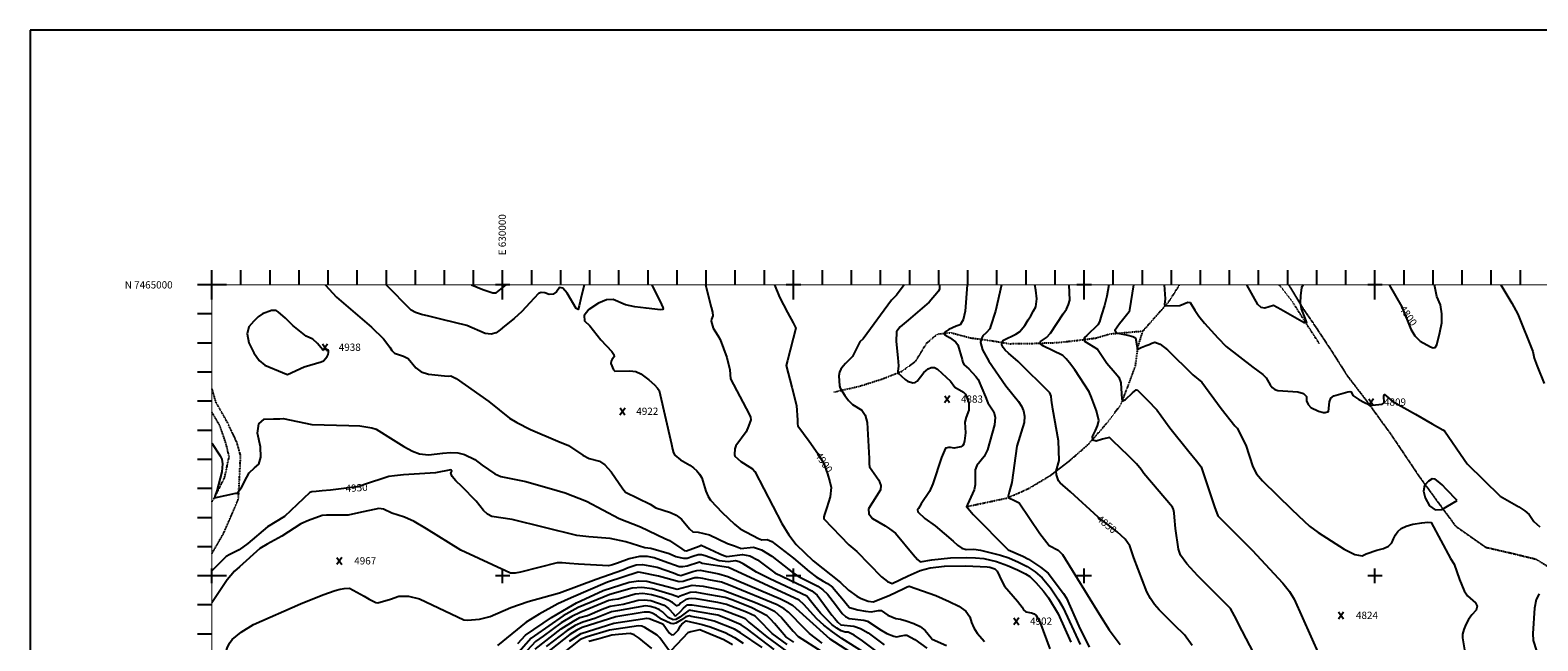
# Model space of a CAD drawing. Extents: x 628375 to 636625, y 7455125 to 7465875.
# Drawn here: x 628375 to 633560, y 7463777 to 7465875 of the extents above; entities that cross this region are included whole.
import ezdxf
from ezdxf.enums import TextEntityAlignment as Align

# ---------------------------------------------------------------- set-up
doc = ezdxf.new("R2010")
doc.units = 0
doc.header["$MEASUREMENT"] = 0
doc.linetypes.add('DIVIDE', pattern=[1.25, 0.5, -0.25, 0, -0.25, 0, -0.25])
doc.linetypes.add('USTATION7', pattern=[2, 1, -0.25, 0.5, -0.25])
for name, color, linetype in [('10', 7, 'CONTINUOUS'), ('border', 5, 'CONTINUOUS'), ('CE-CONT', 7, 'CONTINUOUS'), ('CE-CONTIN', 7, 'CONTINUOUS'), ('CE-CONTIN-T', 7, 'CONTINUOUS'), ('CE-ELEV', 7, 'CONTINUOUS'), ('CE-GRD', 7, 'CONTINUOUS'), ('CE-WATER', 7, 'CONTINUOUS'), ('ticks', 1, 'CONTINUOUS')]:
    doc.layers.add(name, color=color, linetype=linetype)
doc.styles.get("Standard").update_dxf_attribs({"font": 'txt', "height": 0.2})

msp = doc.modelspace()

# ---------------------------------------------------------------- linework, layer by layer
at = {"layer": '10', "color": 44, "linetype": 'USTATION7'}
msp.add_polyline3d([(632703.1, 7465000, 4798.6), (632752.7, 7464918, 4802.7), (632795.2, 7464856.7, 4805.6), (632853.8, 7464767.9, 4807.4), (632904.8, 7464687.4, 4810.4), (632966.4, 7464607.6, 4811.8), (633055.2, 7464485.6, 4812.3), (633153, 7464340.1, 4814.3), (633218.2, 7464251, 4819.3), (633277.7, 7464170.4, 4821.2), (633380.5, 7464098.5, 4820.7), (633467.9, 7464078.5, 4816.2), (633553.5, 7464057.7, 4813.7), (633602, 7464028, 4813.5)], dxfattribs=at)
at = {"layer": 'border'}
for p, q in [((628375, 7465875, 5000), (628375, 7455125, 5000)), ((636625, 7465875, 5000), (628375, 7465875, 5000))]:
    msp.add_line(p, q, dxfattribs=at)
at = {"layer": 'border', "const_width": 3, "elevation": 5000}
msp.add_lwpolyline([(629000, 7456000), (629000, 7465000), (636000, 7465000), (636000, 7456000)], close=True, dxfattribs=at)
at = {"layer": 'CE-CONT', "color": 33, "linetype": 'Continuous'}
msp.add_line((629000, 7464998.3, 4930), (629001.8, 7465000, 4930), dxfattribs=at)
for points, elevation in [([(629390, 7465000), (629428.7, 7464958.2), (629549, 7464854.3), (629590.2, 7464814), (629612.4, 7464786), (629618.5, 7464774.1), (629628.4, 7464765), (629659.3, 7464755.2), (629674.9, 7464746.8), (629701.1, 7464715), (629719.8, 7464701.6), (629745, 7464693.2), (629799.9, 7464687.6), (629815, 7464686.7), (629821.8, 7464687), (629840, 7464678.1), (629951.9, 7464598.9), (630023.2, 7464542.3), (630048.4, 7464526.8), (630096.2, 7464502.6), (630189.7, 7464462.6), (630226.5, 7464447.7), (630276.3, 7464415.1), (630297.7, 7464403.6), (630332.5, 7464394.3), (630351.3, 7464381.2), (630372.8, 7464357.4), (630413.7, 7464299.5), (630422.6, 7464287.5), (630507.4, 7464246.6), (630526.9, 7464233.5), (630577.2, 7464218.2), (630597.2, 7464208.7), (630615.2, 7464194.4), (630643.1, 7464161.9)], 4930), ([(630280.5, 7465000), (630268.7, 7464953.5), (630262.6, 7464928.2), (630259.9, 7464915.6), (630252.3, 7464918.6), (630222.3, 7464971.1), (630207.4, 7464988.9), (630195, 7464990.6), (630185.3, 7464976.2), (630173.6, 7464968.3), (630160.1, 7464967.1), (630144.7, 7464972.3), (630132.4, 7464973.4), (630123, 7464970.4), (630093.6, 7464937.8), (630065.9, 7464908.8), (630039.1, 7464884.7), (630006.1, 7464857.6), (629991.2, 7464845.8), (629977.2, 7464835), (629960.3, 7464830.7), (629940.4, 7464833), (629877.2, 7464860.8), (629792.1, 7464881.4), (629746.2, 7464891.9), (629720.5, 7464897.7), (629700.2, 7464904.8), (629685.5, 7464913.2), (629599.1, 7465000)], 4920), ([(629892.7, 7465000), (629932, 7464983.6), (629966.5, 7464972.4), (629977.7, 7464972.5), (630011.9, 7465000)], 4910), ([(630512.5, 7465000), (630546.7, 7464932.1), (630550.7, 7464922.4), (630552.3, 7464918.9), (630551.1, 7464915.8), (630542.5, 7464913.9), (630494, 7464919.9), (630454.8, 7464925), (630422.7, 7464931.7), (630380.2, 7464949.7), (630357.5, 7464948.9), (630329.6, 7464937.5), (630296.7, 7464915.5), (630280.8, 7464895.1), (630282, 7464876.2), (630300.2, 7464858.9), (630337.7, 7464810.5), (630375.7, 7464771.3), (630382.9, 7464761.1), (630383.1, 7464752.3), (630376.3, 7464745), (630372.7, 7464737.4), (630372.4, 7464729.6), (630381.4, 7464707.7)], 4920), ([(630697.9, 7465000), (630717.5, 7464923.3), (630721.7, 7464906.2), (630723.1, 7464893.6), (630717.8, 7464881.8), (630716.7, 7464874.9), (630723.5, 7464851), (630740, 7464825.7), (630748.4, 7464812.1), (630770.7, 7464749.8), (630781, 7464708.1), (630784, 7464677.5), (630847.7, 7464555.1), (630852.9, 7464545), (630853.9, 7464536.4), (630845.5, 7464513.9), (630837.1, 7464495.5), (630802, 7464446.7), (630798, 7464436), (630797, 7464416.8), (630798.2, 7464411.3), (630818.7, 7464392.6), (630850, 7464373.5)], 4910), ([(631380.7, 7465000), (631354.9, 7464965.1), (631336.9, 7464947), (631240, 7464814.7), (631228.1, 7464804.4), (631209.3, 7464764.9), (631203.4, 7464754), (631178.8, 7464730), (631170.8, 7464720.9), (631163.3, 7464710.6), (631158.5, 7464699.5), (631156.5, 7464687.6), (631158.3, 7464653.3), (631160.7, 7464645.1), (631177.1, 7464620.3), (631189.3, 7464603), (631202.9, 7464588.7), (631234.7, 7464569.2), (631246.7, 7464552.3), (631254.1, 7464526.9), (631260.5, 7464403.7), (631261, 7464384.7), (631261.4, 7464374.3), (631293.2, 7464328.5), (631300.2, 7464310.8), (631299.1, 7464295.6), (631258.6, 7464230.5)], 4890), ([(631502.4, 7465000), (631502.3, 7464986.6), (631499, 7464977.9), (631466.7, 7464941), (631394.6, 7464878.4), (631367, 7464855.2), (631358.9, 7464845.8), (631354.6, 7464838), (631352.8, 7464804.8), (631358.6, 7464748.7), (631361.7, 7464721.4), (631358.8, 7464702.3), (631359, 7464697.8), (631384.5, 7464674.5), (631392.6, 7464668.9), (631410.1, 7464663.3), (631418.3, 7464664.5), (631426, 7464668.8), (631448.7, 7464698.4), (631455.1, 7464705.1), (631463.5, 7464711.1), (631473.9, 7464716.2), (631484.6, 7464716), (631495.7, 7464710.6), (631539.7, 7464669.4), (631555.1, 7464648.6), (631584.9, 7464631), (631591.8, 7464624.9), (631602.8, 7464595.1), (631603.1, 7464569.7)], 4880), ([(631597, 7465000), (631590.2, 7464909), (631583.7, 7464879.9), (631573.4, 7464863), (631559.3, 7464858.4), (631534.5, 7464846.7), (631523.8, 7464839.7), (631519.3, 7464833.7), (631520.8, 7464828.7), (631536.9, 7464819.2), (631556.9, 7464803.8), (631565.1, 7464793.6), (631580.3, 7464744), (631583.1, 7464733.4), (631587.1, 7464725.2), (631603.6, 7464711.8), (631627.6, 7464685.2), (631635.9, 7464674.5), (631660.2, 7464615.1), (631669, 7464594.5), (631689.4, 7464564.1), (631693.6, 7464544.5), (631691.2, 7464518.7), (631675.3, 7464461.7), (631667.1, 7464433.5), (631655.8, 7464410.2), (631630.8, 7464378.8), (631625, 7464364.8), (631624.5, 7464312.6), (631622.1, 7464296), (631599, 7464244.7), (631595.6, 7464238.1), (631617.7, 7464211)], 4870), ([(631716, 7465000), (631694.7, 7464910), (631677.9, 7464856.7), (631674.9, 7464848.7), (631662.4, 7464835.5), (631651.7, 7464824.5), (631645.4, 7464813.3), (631643.6, 7464801.8), (631649.9, 7464776.4), (631671.7, 7464737.8), (631730.9, 7464652.9), (631774, 7464599), (631783.8, 7464583.7), (631790.7, 7464567.1), (631794.8, 7464549.2), (631793.8, 7464526.6), (631768.8, 7464446.1), (631751.2, 7464321.3), (631742, 7464287.4), (631738.3, 7464274), (631741.2, 7464268.6), (631760.7, 7464259.2), (631775.8, 7464251.5), (631847.4, 7464145.1), (631879.7, 7464104.6)], 4860), ([(632314.5, 7464162.3), (632311, 7464202.3), (632308.9, 7464216.7), (632306.6, 7464228.1), (632303.9, 7464236.3), (632205.6, 7464351.3), (632196.4, 7464365.2), (632179.5, 7464384.8), (632155, 7464410.1), (632122.7, 7464441.1), (632100.9, 7464462.2), (632089.6, 7464473.3), (632087.2, 7464475.5), (632063.5, 7464469.2), (632041.2, 7464463.4), (632029.7, 7464466.6), (632028.7, 7464478.8), (632038.4, 7464499.8), (632045.3, 7464516.1), (632049.3, 7464527.6), (632050.6, 7464534.2), (632041.9, 7464567.2), (632024.6, 7464613.1), (632017.2, 7464632.3), (631967.6, 7464708.2), (631950, 7464731.6), (631937.7, 7464746), (631926.4, 7464756.8), (631858.2, 7464790.2), (631848.7, 7464798.4), (631849.8, 7464805.7), (631870.8, 7464818.8), (631884.1, 7464833.6), (631928.2, 7464900.2), (631938.6, 7464916.6), (631946.1, 7464932.5), (631950.7, 7464947.9), (631948.2, 7465000)], 4840), ([(632084.5, 7465000), (632078.1, 7464961.6), (632069.6, 7464929.3), (632059.5, 7464897.4), (632052.4, 7464873.3), (632046.6, 7464862.7), (632008.5, 7464826.2), (632001.6, 7464818.9), (631999.3, 7464812.2), (632001.6, 7464806.2), (632045.6, 7464779.5), (632078.1, 7464731.1), (632106.3, 7464697.5), (632118.6, 7464683), (632126.4, 7464663.5), (632128.9, 7464607.4), (632132.7, 7464602), (632141.5, 7464605.9), (632166.1, 7464629.2), (632178.4, 7464638.8), (632183.5, 7464638.5), (632217.9, 7464603.5), (632249.8, 7464570), (632294.2, 7464508.9), (632360, 7464427.9), (632386.3, 7464395), (632401.7, 7464374.4), (632448.6, 7464237.7), (632460, 7464206.5), (632577.5, 7464088.9), (632683.1, 7463975.2)], 4830), ([(632169.6, 7465000), (632155.6, 7464914.3), (632154.5, 7464907.7), (632131.4, 7464878.4), (632121.5, 7464866), (632112.9, 7464854.3), (632105.8, 7464843.3), (632109.5, 7464835.1), (632149.7, 7464826.6), (632167.1, 7464822.7), (632176.4, 7464817.8), (632180.8, 7464791.6), (632182.5, 7464782), (632184.5, 7464778.8), (632195.4, 7464784.8), (632212.9, 7464791.3), (632222.9, 7464795.1), (632232.9, 7464799.1), (632243, 7464803.5), (632260.8, 7464795.8), (632286.3, 7464776.2), (632374.1, 7464690.4), (632404.5, 7464665.8), (632470.5, 7464575.1), (632518.6, 7464515), (632525.6, 7464507.8), (632555.6, 7464449.4)], 4820), ([(632274.8, 7465000), (632278.7, 7464952.4), (632276.6, 7464932.2), (632277.2, 7464927.6), (632329.1, 7464929.4), (632356.5, 7464940.7), (632364.8, 7464939), (632380.5, 7464912.8), (632394.1, 7464892.4), (632413.7, 7464868.4), (632460, 7464818.4), (632488, 7464788.5), (632579.7, 7464717), (632614.2, 7464691.7), (632625.9, 7464680.4), (632639.2, 7464656.5), (632646.2, 7464647.1), (632655.1, 7464640.5), (632666, 7464636.6), (632735, 7464632.1), (632754.5, 7464626.9), (632764.5, 7464616.7), (632765, 7464601.5), (632770.1, 7464588.9), (632779.8, 7464578.7), (632806.1, 7464565.6), (632822.7, 7464561.1), (632829.1, 7464561.1), (632840, 7464564.6), (632844.1, 7464598.2), (632848.6, 7464610.1), (632858, 7464618.2), (632906.7, 7464632.3)], 4810), ([(630381.4, 7464707.7), (630385.6, 7464703.9), (630437.4, 7464704.5), (630457.8, 7464701.7), (630475.3, 7464694.8), (630502.6, 7464673.8), (630521.7, 7464656.1), (630533, 7464644.6), (630538.5, 7464636.6), (630580.8, 7464452.4), (630584, 7464435.9), (630588, 7464423.3), (630592.6, 7464414.6), (630612.1, 7464398.6), (630644.1, 7464380.3), (630656.5, 7464371.5), (630667.7, 7464361.3), (630677.5, 7464349.8), (630685.3, 7464336.4), (630699.1, 7464290.8), (630706.5, 7464272.6), (630714.9, 7464259.9), (630754.9, 7464217.6), (630797.1, 7464177.5), (630816.9, 7464161.5), (630880.3, 7464128.9), (630891, 7464124.4), (630909.7, 7464124.6), (630925.5, 7464117.9), (631000.7, 7464060.9), (631054.1, 7464015.6), (631077.9, 7463996.4), (631101.9, 7463982.1), (631117.3, 7463974.2), (631134.1, 7463960.7), (631172.1, 7463916.5), (631185.4, 7463899.8), (631192.4, 7463891.1), (631221.5, 7463883.9), (631247.4, 7463878.8), (631267.9, 7463876.6), (631292.5, 7463881.1), (631301.2, 7463881.2), (631324.2, 7463864.8), (631351.7, 7463853.6)], 4920), ([(632906.7, 7464632.3), (632914, 7464633), (632918.5, 7464631.9), (632924.3, 7464619.6), (632944.7, 7464605.9), (632964.1, 7464595.6), (632979.2, 7464589.2), (632990, 7464586.7), (633025.2, 7464589.6), (633031.7, 7464594.2), (633030.9, 7464617.3), (633033.1, 7464622.8), (633061.9, 7464599.7), (633139.3, 7464555.7), (633196.3, 7464522.9), (633233.3, 7464501.9), (633239.4, 7464498.7), (633306.9, 7464399.5), (633317.3, 7464385.4), (633431, 7464273.4), (633494.4, 7464237), (633515.4, 7464223.6), (633529.9, 7464210.7), (633546.3, 7464187.2), (633566.7, 7464168.9)], 4810), ([(631603.1, 7464569.7), (631594.4, 7464545.4), (631590, 7464528.7), (631591.5, 7464491.8), (631588.1, 7464464), (631585.6, 7464453.9), (631582.8, 7464447.7), (631575.3, 7464443.4), (631553.3, 7464439.4), (631539.7, 7464440.6), (631533.7, 7464440.8), (631528.2, 7464440.1), (631523.3, 7464438.6), (631509.1, 7464407.3), (631479.2, 7464315.8), (631467.5, 7464290.4), (631439.8, 7464248), (631429.6, 7464231.8), (631427.1, 7464227.4), (631427.7, 7464219.9), (631451.6, 7464197.2), (631487.3, 7464171.5), (631549.1, 7464119.8), (631564, 7464105.3), (631579.1, 7464095.6), (631594.2, 7464091), (631620.8, 7464091.4), (631643, 7464088.7), (631712, 7464071.1), (631741, 7464061.6), (631773.7, 7464047.5), (631803.3, 7464032.4), (631831.2, 7464014), (631855.3, 7463993.6), (631883.8, 7463959.1), (631912, 7463918.2), (631927.8, 7463890.2), (631986, 7463764.1)], 4880), ([(629000, 7464455.8), (629028.2, 7464412.7), (629034.1, 7464401.4), (629036.1, 7464384.7), (629034.3, 7464357), (629016.9, 7464292.7), (629011.6, 7464276.3), (629008.9, 7464268.1), (629082.7, 7464284.4), (629087.5, 7464283.8), (629102.4, 7464303.4), (629120.1, 7464338.7), (629128.2, 7464353.8), (629146.5, 7464371.5), (629161.8, 7464384.2), (629168.7, 7464408.3), (629167.1, 7464443.8), (629157, 7464490.7), (629161.1, 7464522.2), (629179.3, 7464538.4), (629211.7, 7464539.3), (629233.5, 7464539.9), (629245, 7464540.4), (629343.8, 7464520.7), (629471, 7464516.5), (629509.2, 7464515.4), (629549.7, 7464508.4)], 4940), ([(629549.7, 7464508.4), (629565.2, 7464504), (629623.4, 7464467.3), (629660, 7464444.8), (629690.3, 7464428.8), (629714.2, 7464419.5), (629745.5, 7464415.5), (629794.8, 7464421.8), (629820.9, 7464424.3), (629845.5, 7464422.7), (629868.4, 7464417.1), (629904.7, 7464400.3), (629930.1, 7464380), (629972.6, 7464351), (629993.3, 7464341.9), (630079.5, 7464324), (630187.1, 7464293.4), (630214.5, 7464284.8), (630288.2, 7464256.2), (630401.2, 7464196.6), (630473.7, 7464168.5), (630557.9, 7464128), (630574.1, 7464121.7), (630616.2, 7464092.6), (630624.4, 7464087.7), (630632, 7464085.9), (630676.1, 7464101.7), (630682.5, 7464105.3), (630727.4, 7464084.8), (630746.8, 7464075.9), (630761.2, 7464069.7), (630770.6, 7464066.3), (630825, 7464073.4), (630849.7, 7464068.6), (630876.5, 7464054.7), (630936.6, 7464011)], 4940), ([(632555.6, 7464449.4), (632579.9, 7464375.1), (632593.1, 7464350.6), (632613.1, 7464326.1), (632713.6, 7464228.4), (632756, 7464187.5), (632774.9, 7464170.7), (632804.2, 7464149.2), (632893.6, 7464092.1), (632931.2, 7464073.9), (632956.5, 7464068.4), (632969.7, 7464075.6), (633006.1, 7464088.3), (633029.4, 7464093.6), (633046.7, 7464102), (633058, 7464113.3), (633063.3, 7464127.7), (633070.3, 7464140.7), (633079.1, 7464152.5), (633089.7, 7464162.9), (633106.9, 7464171.3), (633130.6, 7464177.7), (633161, 7464182), (633182, 7464184), (633193.7, 7464183.9), (633259.9, 7464060.3), (633272.3, 7464039.9), (633290.9, 7463987.3), (633298.5, 7463968), (633307, 7463948.2), (633317.9, 7463931.6), (633346.3, 7463907.8), (633351.9, 7463895.8), (633347.6, 7463881.9), (633333.4, 7463866.4), (633321.6, 7463850.1), (633312.3, 7463833), (633305.4, 7463815.3), (633301.5, 7463799.8), (633300.8, 7463786.7), (633314, 7463712)], 4820), ([(630850, 7464373.5), (630858.7, 7464368), (630867.4, 7464359), (630960.5, 7464179.6), (630983.9, 7464141.5), (631009.6, 7464107.9), (631068.1, 7464051.5), (631161.6, 7463977.8), (631189.1, 7463951.1), (631217.7, 7463930.4), (631233.1, 7463922.5), (631256.9, 7463912.9), (631273.7, 7463911.2), (631329.5, 7463932.3), (631379.6, 7463956.7), (631391.5, 7463962.5), (631397.8, 7463965.1), (631490.2, 7463932.6), (631535.7, 7463911.5), (631569, 7463895.7), (631592.9, 7463878.4), (631607.2, 7463859.8), (631612, 7463839.9), (631620.1, 7463821), (631631.4, 7463803.3), (631657.2, 7463774)], 4910), ([(630776.8, 7464028.7), (630686.7, 7464043.1), (630677.4, 7464046.6), (630634.2, 7464033.9), (630619.5, 7464031.3), (630607.2, 7464031.6), (630556, 7464049.8), (630521.6, 7464061.6), (630498.7, 7464067), (630470.2, 7464066.4), (630434.9, 7464058.6), (630395.5, 7464043.7), (630378.2, 7464038), (630363.7, 7464035), (630261.4, 7464040.4), (630229.4, 7464043.1), (630204.7, 7464044.5), (630187.4, 7464044.8), (630061.8, 7464012.9), (630042.9, 7464009.2), (630026.8, 7464009.6), (629856.7, 7464088.6), (629738.3, 7464162.1), (629695.6, 7464186.4), (629662.4, 7464202), (629618.7, 7464215.5), (629590.3, 7464229.2), (629574.1, 7464231.6), (629504.7, 7464216.4), (629468.9, 7464208.4), (629394.7, 7464208.4), (629379.8, 7464207.6), (629331.8, 7464190.3), (629305.5, 7464179.2), (629240.2, 7464136.8)], 4960), ([(631258.6, 7464230.5), (631259.2, 7464212.8), (631271.5, 7464197.2), (631315, 7464172), (631330.3, 7464162.2), (631350.5, 7464146.6), (631411.4, 7464073.8), (631426.8, 7464056.4), (631436.3, 7464048.6), (631476, 7464055.5), (631539.8, 7464062), (631594.3, 7464062.6), (631626.7, 7464062.2), (631654.5, 7464059.7), (631698.6, 7464049), (631736.6, 7464036.1), (631770.4, 7464021.1), (631798.6, 7464007.1), (631813.2, 7463998.2), (631834.1, 7463977.3), (631860.5, 7463947.4), (631877.4, 7463924.2), (631910.1, 7463869.4), (631954.3, 7463772.5)], 4890), ([(631617.7, 7464211), (631738.8, 7464089.8), (631789.2, 7464068), (631808.1, 7464057.6), (631849.2, 7464029.8), (631876.6, 7464009.9), (631929.3, 7463939.1), (631939.5, 7463923.7), (631981.8, 7463827.4), (632017.6, 7463755.6)], 4870), ([(629240.2, 7464136.8), (629190.6, 7464109.5), (629165.2, 7464094.4), (629094.5, 7464030.8), (629077.7, 7464016.4), (629052.4, 7463987), (629000, 7463907.3)], 4960), ([(630643.1, 7464161.9), (630654.2, 7464150.9), (630671.9, 7464150.7), (630710.9, 7464140.5), (630773.3, 7464111.7), (630797.7, 7464103.1), (630814, 7464096.5), (630818.4, 7464093.6), (630863.1, 7464098.2), (630890.7, 7464089.4), (630925.7, 7464068.1), (630968.3, 7464034.2), (631000.5, 7464009.9), (631022.4, 7463995.2), (631083.9, 7463964.9), (631101.5, 7463952.4), (631117.4, 7463937.1), (631144.8, 7463902.1), (631167.7, 7463870.9), (631179.2, 7463860), (631191.4, 7463853.3), (631242, 7463848), (631254.5, 7463844.9), (631301.3, 7463813.7), (631321.6, 7463801.8), (631344.8, 7463792.3), (631355, 7463790.3), (631370.4, 7463793.5), (631383.7, 7463796.4), (631390.1, 7463796.3), (631417.6, 7463781.8), (631459.2, 7463751.3)], 4930), ([(632583.1, 7463735), (632543.3, 7463811.2), (632516.7, 7463862.3), (632503.2, 7463888.3), (632390.5, 7464000.7), (632353, 7464041.4), (632330.9, 7464071.7), (632324.2, 7464091.4), (632314.5, 7464162.3)], 4840), ([(631879.7, 7464104.6), (631910.5, 7464088), (631925.2, 7464073.4), (632053, 7463867.6), (632085.7, 7463814.5), (632124.2, 7463764.4)], 4860), ([(629524.1, 7463929.9), (629541.4, 7463919.5), (629563.5, 7463909), (629571, 7463907.2), (629614.7, 7463920), (629643, 7463930), (629676, 7463930.2), (629713.6, 7463920.6), (629866.4, 7463849.3), (629879.3, 7463847.3), (629919.8, 7463851.3), (629956.9, 7463860.7), (630028.2, 7463891), (630087.4, 7463911.7), (630195.3, 7463941.5), (630322.1, 7463988.6), (630412.8, 7464021.3), (630431.1, 7464028.9), (630458.7, 7464038.1), (630480.9, 7464039.4), (630531.3, 7464030), (630587.1, 7464010), (630603.3, 7464004.1), (630612.5, 7464001.6), (630653.5, 7464014.9), (630668.2, 7464018.5), (630679.3, 7464019.5), (630743.9, 7464007.3), (630774.8, 7463997.7), (630955.1, 7463921.3), (630978.7, 7463910.2), (630997.3, 7463899), (631125.3, 7463783.7), (631283.1, 7463681.9)], 4970), ([(630709.4, 7463986.8), (630688.2, 7463991.2), (630672, 7463993.4), (630660.7, 7463993.5), (630634.7, 7463985.2), (630621.2, 7463980.9), (630607.6, 7463979.9), (630536.2, 7463999), (630474, 7464011.9), (630465.9, 7464013), (630361.1, 7463978.5), (630235.3, 7463924.8), (630190, 7463904.2), (630125.3, 7463868), (630080.7, 7463840.5), (629982.7, 7463760.7)], 4980), ([(630052.3, 7463768.1), (630078.7, 7463795.9), (630167.7, 7463856.9), (630226.2, 7463891.9), (630253.5, 7463907.7), (630345.2, 7463949.6), (630435.1, 7463978.6), (630466.9, 7463983.4), (630496.3, 7463982), (630587.9, 7463958.2)], 4990), ([(631098.3, 7463768.5), (631055.3, 7463802.3), (631018.9, 7463838.2), (631002.9, 7463856), (630982.8, 7463874.8), (630968.2, 7463887), (630943.7, 7463900.8), (630783, 7463967.5), (630752.7, 7463978.4), (630709.4, 7463986.8)], 4980), ([(631240.6, 7463737.9), (631166.7, 7463785.2), (631134.5, 7463808.2), (631105.1, 7463831.2), (631080.7, 7463852.3), (631035.4, 7463901.8), (631020.2, 7463916.2), (630776.8, 7464028.7)], 4960), ([(630936.6, 7464011), (631034.1, 7463963.4), (631063.3, 7463949.1), (631081.3, 7463934.2), (631132.4, 7463865.5), (631140.8, 7463854.6), (631152.9, 7463840.8), (631163.6, 7463831.5), (631207.7, 7463827.2), (631230.7, 7463819.4), (631257.5, 7463804), (631311.7, 7463763.4)], 4940), ([(629000, 7463571.6), (629008.8, 7463578.9), (629020.1, 7463613), (629046.5, 7463730), (629052.8, 7463752.1), (629060.7, 7463769.1), (629070.1, 7463781), (629101, 7463807), (629142.6, 7463832.8), (629305.2, 7463903.5), (629381.4, 7463934.8), (629423.6, 7463950.2), (629441.1, 7463954), (629455.3, 7463956.4), (629473.6, 7463957.7), (629524.1, 7463929.9)], 4970), ([(630978.7, 7463764.4), (630926.7, 7463802.1), (630879.9, 7463850.4), (630867.9, 7463861.7), (630838.8, 7463875.1), (630769.7, 7463901.7), (630739.9, 7463908.9), (630665.8, 7463920.9), (630650.8, 7463922), (630638.7, 7463921.1), (630629.5, 7463918.3), (630613.2, 7463907.7), (630606, 7463899.9), (630598.8, 7463897.4), (630584.6, 7463908.3), (630569, 7463916.9), (630544.8, 7463925.9), (630512.1, 7463935.4), (630482.4, 7463939.2), (630455.8, 7463937.3), (630397.6, 7463920.5)], 5010), ([(630587.9, 7463958.2), (630600.3, 7463954.2), (630652.2, 7463967.7), (630689.4, 7463964.7), (630758.6, 7463950.8), (630869.7, 7463908.6), (630909.2, 7463891.8), (630934.7, 7463878.6), (630958.8, 7463856.7), (630999.3, 7463809.6), (631016.4, 7463791.7), (631095.1, 7463740.9)], 4990), ([(632683.1, 7463975.2), (632705.7, 7463946.3), (632722.5, 7463920.5), (632808.5, 7463727.6)], 4830), ([(633564.3, 7463938.2), (633554.4, 7463918.6), (633548.2, 7463889.3), (633542.6, 7463801.6), (633544.6, 7463778.4), (633555.6, 7463742), (633579.9, 7463698)], 4810), ([(630397.6, 7463920.5), (630377.3, 7463917.7), (630365.3, 7463915.8), (630268.9, 7463875.6), (630237.8, 7463860.5), (630201.6, 7463838.9), (630139.1, 7463793.2), (630113.1, 7463774.5), (630040, 7463695.8), (630034.1, 7463684.6), (629955.3, 7463601.6), (629928.8, 7463577), (629909.7, 7463563.9), (629775.3, 7463523), (629721, 7463510.9), (629640.4, 7463508.2), (629595.5, 7463504), (629566, 7463498.8), (629522.8, 7463481.3), (629501.2, 7463470.4), (629458.6, 7463440.8), (629435.5, 7463419.2), (629409.3, 7463402.2)], 5010), ([(630111.5, 7463748.4), (630201.6, 7463818.2), (630243.6, 7463844.8), (630265.8, 7463856.5), (630292.1, 7463863.6), (630342.1, 7463885.4), (630369.6, 7463896.3), (630414.5, 7463902.8), (630466.2, 7463916.7), (630486.7, 7463918.2), (630509.5, 7463915.2), (630555, 7463898.9)], 5020), ([(630772.4, 7463852.7), (630740.5, 7463864.5), (630672.9, 7463877), (630642, 7463881.9), (630609, 7463858.4), (630595.9, 7463850.2), (630586.4, 7463849.5), (630569.4, 7463857.5), (630549.7, 7463876.2), (630538.9, 7463883.6), (630524.6, 7463889.9), (630506.9, 7463895), (630490.9, 7463897.1), (630395.3, 7463880.2), (630373.9, 7463876.7), (630316.7, 7463853.2), (630275.2, 7463841), (630249.4, 7463829), (630221.4, 7463811.9), (630150.1, 7463757.4)], 5030), ([(630555, 7463898.9), (630570.6, 7463888.4), (630588.6, 7463868), (630592.6, 7463863.8), (630595.3, 7463862.7), (630612.2, 7463878.1), (630621.9, 7463888.6), (630629.7, 7463896), (630635.8, 7463900.3), (630651.3, 7463901), (630731.4, 7463888.4), (630753.6, 7463884.4), (630823.4, 7463858.4), (630834.4, 7463853.3), (630846.2, 7463840.5), (630909.1, 7463790.9), (630977.3, 7463740.5)], 5020), ([(630892.5, 7463754.3), (630818, 7463804.2), (630797.2, 7463817.4), (630727.3, 7463844.7), (630694.7, 7463852.9), (630648.5, 7463861), (630642.6, 7463862.9), (630630.1, 7463859.7), (630615.6, 7463849.2), (630595.9, 7463837.6), (630586.5, 7463835.1), (630578.1, 7463836.2), (630546.2, 7463851.2), (630528.9, 7463864), (630514.5, 7463871.9), (630504.4, 7463874.8), (630487, 7463875.4), (630389.1, 7463859.1), (630274, 7463822.4), (630255.1, 7463813.3), (630231.4, 7463798.3), (630143.8, 7463729.9)], 5040), ([(630573.6, 7463741.8), (630540.4, 7463786.7), (630531.4, 7463796.2), (630488.7, 7463823.1), (630478.7, 7463827.3), (630467.3, 7463828.9), (630367, 7463813.2)], 5060), ([(630934.3, 7463746.9), (630842.2, 7463816.9), (630820.8, 7463832.1), (630772.4, 7463852.7)], 5030), ([(631351.7, 7463853.6), (631368.6, 7463851.2), (631387.2, 7463845.5), (631414.2, 7463836.7), (631436.2, 7463825.8), (631453.2, 7463812.8), (631473.4, 7463787.5), (631477.7, 7463782.2), (631526.5, 7463761)], 4920), ([(630367, 7463813.2), (630291, 7463790.9), (630266.7, 7463781.9), (630166.6, 7463702)], 5060), ([(630512.7, 7463750.9), (630469.3, 7463786.2), (630452, 7463797.2), (630438.3, 7463802.3), (630398.4, 7463799), (630375.7, 7463795.8), (630327.8, 7463782.7), (630296.2, 7463774.2)], 5070), ([(630790.3, 7463762.6), (630760.6, 7463780.3), (630685.7, 7463811.1), (630678, 7463814.1), (630646.8, 7463807.4), (630636.4, 7463804.1), (630579.6, 7463744.1)], 5060)]:
    msp.add_lwpolyline(points, dxfattribs=dict(at, elevation=elevation))
for points, elevation in [([(629380.5, 7464778.2), (629363.7, 7464798.7), (629347.4, 7464813.5), (629324.5, 7464824.2), (629278, 7464860), (629253.3, 7464885.2), (629228.3, 7464907), (629221.4, 7464911.7), (629205.2, 7464911.7), (629173.9, 7464900.6), (629159.5, 7464890.5), (629143.9, 7464875.6), (629127.1, 7464856), (629121.5, 7464831.2), (629127.4, 7464801.2), (629144.5, 7464765.9), (629162.7, 7464740.1), (629181.9, 7464723.8), (629243, 7464699.2), (629251, 7464695.4), (629260.3, 7464692.3), (629317.8, 7464718.7), (629356.9, 7464730.1), (629376.1, 7464734.9), (629384, 7464739.1), (629396.2, 7464753.4), (629399.8, 7464760.7), (629401.5, 7464767.1), (629401.3, 7464772.7), (629398.9, 7464776.4), (629380.5, 7464778.2)], 4940), ([(633282.9, 7464258.9), (633246.5, 7464297.1), (633230.9, 7464312.5), (633217.9, 7464324.4), (633207.6, 7464332.6), (633196.3, 7464333), (633184, 7464325.7), (633170.8, 7464310.7), (633167.1, 7464291.5), (633172.8, 7464268.2), (633188, 7464240.8), (633206.9, 7464227.5), (633229.7, 7464228.5), (633282.9, 7464258.9)], 4820)]:
    msp.add_lwpolyline(points, close=True, dxfattribs=dict(at, elevation=elevation))
at = {"layer": 'CE-CONTIN', "color": 1, "linetype": 'Continuous'}
for points, elevation in [([(630935.4, 7465000), (630951.8, 7464957.8), (630979.9, 7464905.2), (630998.9, 7464869.7), (631008.6, 7464851.5), (630979.2, 7464739.9), (630974.6, 7464722.6), (630994.5, 7464648.3), (631010.9, 7464585.6), (631014.1, 7464534.6), (631014.5, 7464522.9), (631015.3, 7464516), (631054.7, 7464462.9), (631084, 7464420.9), (631104, 7464385.9), (631117.1, 7464350.7), (631125.5, 7464322.8), (631129.6, 7464303.7), (631126, 7464271.9)], 4900), ([(631836.8, 7464951.8), (631833.4, 7464981.4), (631830.2, 7465000)], 4850), ([(632752.9, 7465000), (632747.8, 7464990.3), (632743.5, 7464962.8), (632743.1, 7464938.4), (632746.5, 7464917), (632758.8, 7464885.7), (632762.5, 7464876), (632764, 7464868.8), (632756.7, 7464869.3), (632675.8, 7464915.3), (632651, 7464928.5), (632620.8, 7464919.5), (632608.3, 7464921.9), (632596.6, 7464932.5), (632559.5, 7465000)], 4800), ([(633048.8, 7465000), (633092.7, 7464924.9), (633123.9, 7464848.2), (633137.5, 7464824.3), (633154.9, 7464806.4), (633191.3, 7464787.1), (633200.7, 7464783.3), (633206.7, 7464784.4), (633212.6, 7464794.1), (633223.2, 7464836.6), (633229.9, 7464869.2), (633230.5, 7464900.6), (633224.8, 7464931), (633212.9, 7464960.4), (633204.5, 7465000)], 4800), ([(633432.8, 7465000), (633471.2, 7464936.6), (633491.5, 7464899.7), (633543.2, 7464770.9), (633547.5, 7464748.5), (633557.4, 7464720.1), (633581.9, 7464660.8)], 4800), ([(632371.4, 7463760.7), (632345.5, 7463797), (632310.1, 7463830.8), (632258.3, 7463883.2), (632241.8, 7463901.7), (632227.6, 7463922.6), (632215.6, 7463945.7), (632170.2, 7464062.1), (632157.1, 7464102.8), (632140.4, 7464125.8), (632113, 7464151.7), (632048.5, 7464201.2), (631953.1, 7464288.6), (631917.9, 7464319.6), (631911.4, 7464326.8), (631904.8, 7464347.2), (631904.1, 7464359.7), (631913.9, 7464396.4), (631911.1, 7464463.8), (631891.8, 7464573.2), (631888, 7464603.3), (631885.9, 7464617.7), (631881.7, 7464629.3), (631773.2, 7464736.6), (631739.5, 7464765.1), (631728.5, 7464775.5), (631721.1, 7464785.1), (631717.3, 7464794), (631717.9, 7464802.1), (631723, 7464809.4), (631764.7, 7464830.9), (631777.5, 7464838.1), (631795.5, 7464860.6), (631807.4, 7464879.3), (631816.5, 7464893.9), (631826.1, 7464910.6), (631833.1, 7464925), (631836.8, 7464951.8)], 4850), ([(630572.8, 7464076.3), (630510, 7464093.7), (630488.6, 7464096), (630424.1, 7464116.6), (630370.2, 7464128.1), (630296.1, 7464133.9), (630254.8, 7464138.8), (630032.3, 7464193.7), (629962.9, 7464204.6), (629948, 7464211.7), (629934.1, 7464224.1), (629909.4, 7464256.7), (629859.5, 7464307.4), (629838.8, 7464326.5), (629826.2, 7464341.7), (629821.5, 7464353), (629824.7, 7464360.3), (629821.2, 7464363.9), (629768.7, 7464354), (629659.3, 7464346.8), (629627.6, 7464344.3), (629608.9, 7464341.6), (629521.6, 7464312.3), (629507.5, 7464306.7), (629408, 7464294.8), (629379.5, 7464292.6), (629358.2, 7464290.4), (629344.2, 7464288.4), (629337.3, 7464286.4), (629249.5, 7464204.4)], 4950), ([(631126, 7464271.9), (631114.6, 7464235.5), (631106.7, 7464211.1), (631104.3, 7464203.1), (631104.7, 7464195.8), (631190.4, 7464107.1), (631218.6, 7464084.2), (631302.4, 7463997.2), (631323.8, 7463980.4), (631339.8, 7463974.3), (631394.8, 7463999.9), (631436.4, 7464018.1), (631470.1, 7464027.2), (631519.7, 7464033.4), (631592.6, 7464034.2), (631665.9, 7464030.8), (631675.2, 7464030), (631693.1, 7464024.2), (631700.6, 7464015.8), (631717.2, 7463981.4), (631725.8, 7463964.9), (631771.1, 7463913.3), (631786.2, 7463892.9), (631791.8, 7463882.8), (631799, 7463876.1), (631818.6, 7463872.7), (631827.7, 7463869.8), (631835.2, 7463863.9), (631847.6, 7463841.8), (631881.4, 7463748.8)], 4900), ([(629249.5, 7464204.4), (629190.7, 7464168.3), (629123.4, 7464110.7), (629093.3, 7464089.8), (629061.9, 7464073.5), (629048.7, 7464066.1), (629000, 7464017)], 4950), ([(631320.5, 7463715.4), (631237.5, 7463777.4), (631208.6, 7463796.5), (631188.6, 7463806.1), (631177.4, 7463806.2), (631164.3, 7463810.8), (631149, 7463819.9), (631131.8, 7463833.4), (631093.6, 7463871.9), (631072.8, 7463897), (631058.4, 7463914.4), (631050.3, 7463924.3), (631046.1, 7463930), (630918.4, 7463989.8), (630872.7, 7464012.2), (630827.3, 7464041.4), (630813.2, 7464048.6), (630800.3, 7464051.2), (630775.2, 7464048.3), (630744.8, 7464051.5), (630697, 7464068.5), (630683.4, 7464072.3), (630672.2, 7464072.6), (630654.1, 7464066.3), (630634.6, 7464060), (630623.2, 7464059.4), (630595.7, 7464065.8), (630572.8, 7464076.3)], 4950), ([(630854.3, 7463891.9), (630787.8, 7463917.3), (630765.2, 7463926), (630685.9, 7463940), (630662.3, 7463944.5), (630644.8, 7463943.4), (630606.8, 7463929.3), (630604.5, 7463926.8), (630582.5, 7463935.2), (630514.7, 7463955.6), (630478.2, 7463960.3), (630445.5, 7463958), (630368.3, 7463936.5), (630259.5, 7463891.2), (630208.3, 7463862.3), (630109.4, 7463793.9), (630098.1, 7463785.7), (630021.8, 7463698.5), (629933.9, 7463608.8), (629891.8, 7463591.6), (629750, 7463546.6), (629728.1, 7463540), (629677.5, 7463540.3)], 5000), ([(631001.6, 7463772.2), (630987.3, 7463781), (630973.8, 7463791), (630934.7, 7463835.9), (630920.7, 7463851.8), (630909.6, 7463863.3), (630854.3, 7463891.9)], 5000), ([(630269.8, 7463802), (630360.8, 7463831.2), (630382.6, 7463837.7), (630495.5, 7463854.2), (630504.4, 7463853.9), (630544.9, 7463837.2), (630552.3, 7463833.7), (630572.2, 7463804.8), (630580.8, 7463798), (630589.1, 7463798.4), (630603.6, 7463813.4), (630612.2, 7463828.5), (630615.8, 7463834.3), (630630.8, 7463845.5), (630686.3, 7463833.5), (630714.1, 7463824.8), (630765.2, 7463805.2), (630797.3, 7463787.9), (630827.7, 7463768.3)], 5050), ([(630230.4, 7463775.9), (630269.8, 7463802)], 5050)]:
    msp.add_lwpolyline(points, dxfattribs=dict(at, elevation=elevation))
at = {"layer": 'CE-ELEV', "color": 10, "linetype": 'Continuous'}
for p, q in [((629380, 7464774, 4938.5), (629397.6, 7464797.8, 4938.5)), ((629380.7, 7464797.3, 4938.5), (629397.4, 7464773.5, 4938.5)), ((629388.4, 7464785.7, 4938.5), (629388.4, 7464785.7, 4938.5)), ((631519.8, 7464595.7, 4883.5), (631537.5, 7464619.5, 4883.5)), ((631520.5, 7464619, 4883.5), (631537.3, 7464595.2, 4883.5)), ((631528.3, 7464607.4, 4883.5), (631528.3, 7464607.4, 4883.5)), ((632977.7, 7464585.4, 4809.3), (632995.4, 7464609.2, 4809.3)), ((632978.4, 7464608.7, 4809.3), (632995.2, 7464584.9, 4809.3)), ((630403.3, 7464553.9, 4922.7), (630420.9, 7464577.7, 4922.7)), ((630404, 7464577.2, 4922.7), (630420.7, 7464553.4, 4922.7)), ((630411.8, 7464565.7, 4922.7), (630411.8, 7464565.7, 4922.7)), ((632986.2, 7464597.2, 4809.3), (632986.2, 7464597.2, 4809.3)), ((629429.5, 7464040.1, 4967.1), (629447.1, 7464063.9, 4967.1)), ((629430.2, 7464063.4, 4967.1), (629446.9, 7464039.6, 4967.1)), ((629437.9, 7464051.8, 4967.1), (629437.9, 7464051.8, 4967.1)), ((632874.4, 7463852.7, 4824.3), (632892, 7463876.5, 4824.3)), ((631757.5, 7463832.7, 4902.7), (631775.1, 7463856.5, 4902.7)), ((631758.2, 7463856.1, 4902.7), (631774.9, 7463832.3, 4902.7)), ((631766, 7463844.5, 4902.7), (631766, 7463844.5, 4902.7)), ((632875.1, 7463876, 4824.3), (632891.8, 7463852.2, 4824.3)), ((632882.9, 7463864.5, 4824.3), (632882.9, 7463864.5, 4824.3))]:
    msp.add_line(p, q, dxfattribs=at)
at = {"layer": 'CE-GRD', "color": 15, "linetype": 'Continuous'}
for p, q in [((629000, 7465000, 5000), (629000, 7465024.8, 5000)), ((630000, 7465000, 5000), (630000, 7465024.8, 5000)), ((631000, 7465000, 5000), (631000, 7465024.8, 5000)), ((632000, 7465000, 5000), (632000, 7465024.8, 5000)), ((633000, 7465000, 5000), (633000, 7465024.8, 5000)), ((629000, 7465000, 5000), (628975.1, 7465000, 5000)), ((629000, 7465000, 5000), (629000, 7465000, 5000)), ((629000, 7464975.2, 5000), (629000, 7465000, 5000)), ((629024.9, 7465000, 5000), (629000, 7465000, 5000)), ((630000, 7465000, 5000), (629975.1, 7465000, 5000)), ((630000, 7465000, 5000), (630000, 7465000, 5000)), ((630000, 7464975.2, 5000), (630000, 7465000, 5000)), ((630024.9, 7465000, 5000), (630000, 7465000, 5000)), ((631000, 7465000, 5000), (630975.1, 7465000, 5000)), ((631000, 7465000, 5000), (631000, 7465000, 5000)), ((631000, 7464975.2, 5000), (631000, 7465000, 5000)), ((631024.9, 7465000, 5000), (631000, 7465000, 5000)), ((632000, 7465000, 5000), (631975.1, 7465000, 5000)), ((632000, 7465000, 5000), (632000, 7465000, 5000)), ((632000, 7464975.2, 5000), (632000, 7465000, 5000)), ((632024.9, 7465000, 5000), (632000, 7465000, 5000)), ((633000, 7465000, 5000), (632975.1, 7465000, 5000)), ((633000, 7465000, 5000), (633000, 7465000, 5000)), ((633000, 7464975.2, 5000), (633000, 7465000, 5000)), ((633024.9, 7465000, 5000), (633000, 7465000, 5000)), ((629000, 7464000, 5000), (628975.1, 7464000, 5000)), ((629000, 7464000, 5000), (629000, 7464024.8, 5000)), ((629000, 7464000, 5000), (629000, 7464000, 5000)), ((629000, 7463975.2, 5000), (629000, 7464000, 5000)), ((629024.9, 7464000, 5000), (629000, 7464000, 5000)), ((630000, 7464000, 5000), (629975.1, 7464000, 5000)), ((630000, 7464000, 5000), (630000, 7464024.8, 5000)), ((630000, 7464000, 5000), (630000, 7464000, 5000)), ((630000, 7463975.2, 5000), (630000, 7464000, 5000)), ((630024.9, 7464000, 5000), (630000, 7464000, 5000)), ((631000, 7464000, 5000), (630975.1, 7464000, 5000)), ((631000, 7464000, 5000), (631000, 7464024.8, 5000)), ((631000, 7464000, 5000), (631000, 7464000, 5000)), ((631000, 7463975.2, 5000), (631000, 7464000, 5000)), ((631024.9, 7464000, 5000), (631000, 7464000, 5000)), ((632000, 7464000, 5000), (631975.1, 7464000, 5000)), ((632000, 7464000, 5000), (632000, 7464024.8, 5000)), ((632000, 7464000, 5000), (632000, 7464000, 5000)), ((632000, 7463975.2, 5000), (632000, 7464000, 5000)), ((632024.9, 7464000, 5000), (632000, 7464000, 5000)), ((633000, 7464000, 5000), (632975.1, 7464000, 5000)), ((633000, 7464000, 5000), (633000, 7464024.8, 5000)), ((633000, 7464000, 5000), (633000, 7464000, 5000)), ((633000, 7463975.2, 5000), (633000, 7464000, 5000)), ((633024.9, 7464000, 5000), (633000, 7464000, 5000))]:
    msp.add_line(p, q, dxfattribs=at)
at = {"layer": 'CE-WATER', "color": 134, "linetype": 'DIVIDE'}
for points in [[(631595.6, 7464238, 4870), (631736, 7464267.9, 4860.1), (631810, 7464300.9, 4854.8), (631882, 7464344.1, 4851.2), (631952.9, 7464398.4, 4846.9), (632012.6, 7464450.5, 4840.4), (632074.6, 7464520.7, 4836.3), (632125.8, 7464587.6, 4830.2), (632147.5, 7464643.2, 4827.5), (632176.3, 7464721.5, 4822.9), (632184.9, 7464786.3, 4819.5), (632202, 7464841.3, 4814.5), (632292.7, 7464944.1, 4808.9), (632328.1, 7465000, 4804.6)], [(632808.2, 7464798.9, 4803.4), (632758.2, 7464875.8, 4799.5), (632719.7, 7464936.9, 4798.1), (632670.8, 7465000, 4796)], [(631139.7, 7464631.8, 4891.5), (631228.3, 7464652, 4886.4), (631304.4, 7464676.2, 4882.4), (631372.5, 7464702.8, 4879.3), (631420.6, 7464738.1, 4875.5), (631459.3, 7464800.8, 4873), (631495.4, 7464830.8, 4871.5), (631541, 7464835.7, 4867.6), (631609, 7464817.9, 4864.3), (631681.8, 7464808.1, 4854.5), (631744.2, 7464797.8, 4845.7), (631821.2, 7464798.8, 4841.2), (631908, 7464801.8, 4835.2), (631974.5, 7464809, 4831.9), (632041.3, 7464817.5, 4825.5), (632088.6, 7464831.6, 4820.5), (632202, 7464841.3, 4814.5)], [(629000, 7464076.5, 4944.9), (629041.1, 7464147.4, 4942.1), (629091.3, 7464264.3, 4940.4), (629095.1, 7464337.5, 4938.9), (629098.9, 7464413.3, 4937.1), (629085.2, 7464460.8, 4935.9), (629053.2, 7464528.1, 4933.2), (629013.7, 7464597.4, 4931.6), (629000, 7464646, 4931.5)], [(629000, 7464254, 4940.4), (629008.9, 7464267.9, 4940), (629043.9, 7464337.6, 4939), (629059.5, 7464409.6, 4938.2), (629048.8, 7464454.5, 4936), (629026.9, 7464517.5, 4935.2), (629000, 7464562.6, 4934.1)]]:
    msp.add_polyline3d(points, dxfattribs=at)
at = {"layer": 'ticks'}
for p, q in [((629000, 7464950, 5000), (629000, 7465050, 5000)), ((629100, 7465000, 5000), (629100, 7465050, 5000)), ((629200, 7465000, 5000), (629200, 7465050, 5000)), ((629300, 7465000, 5000), (629300, 7465050, 5000)), ((629400, 7465000, 5000), (629400, 7465050, 5000)), ((629500, 7465000, 5000), (629500, 7465050, 5000)), ((629600, 7465000, 5000), (629600, 7465050, 5000)), ((629700, 7465000, 5000), (629700, 7465050, 5000)), ((629800, 7465000, 5000), (629800, 7465050, 5000)), ((629900, 7465000, 5000), (629900, 7465050, 5000)), ((630000, 7464950, 5000), (630000, 7465050, 5000)), ((630100, 7465000, 5000), (630100, 7465050, 5000)), ((630200, 7465000, 5000), (630200, 7465050, 5000)), ((630300, 7465000, 5000), (630300, 7465050, 5000)), ((630400, 7465000, 5000), (630400, 7465050, 5000)), ((630500, 7465000, 5000), (630500, 7465050, 5000)), ((630600, 7465000, 5000), (630600, 7465050, 5000)), ((630700, 7465000, 5000), (630700, 7465050, 5000)), ((630800, 7465000, 5000), (630800, 7465050, 5000)), ((630900, 7465000, 5000), (630900, 7465050, 5000)), ((631000, 7464950, 5000), (631000, 7465050, 5000)), ((631100, 7465000, 5000), (631100, 7465050, 5000)), ((631200, 7465000, 5000), (631200, 7465050, 5000)), ((631300, 7465000, 5000), (631300, 7465050, 5000)), ((631400, 7465000, 5000), (631400, 7465050, 5000)), ((631500, 7465000, 5000), (631500, 7465050, 5000)), ((631600, 7465000, 5000), (631600, 7465050, 5000)), ((631700, 7465000, 5000), (631700, 7465050, 5000)), ((631800, 7465000, 5000), (631800, 7465050, 5000)), ((631900, 7465000, 5000), (631900, 7465050, 5000)), ((632000, 7464950, 5000), (632000, 7465050, 5000)), ((632100, 7465000, 5000), (632100, 7465050, 5000)), ((632200, 7465000, 5000), (632200, 7465050, 5000)), ((632300, 7465000, 5000), (632300, 7465050, 5000)), ((632400, 7465000, 5000), (632400, 7465050, 5000)), ((632500, 7465000, 5000), (632500, 7465050, 5000)), ((632600, 7465000, 5000), (632600, 7465050, 5000)), ((632700, 7465000, 5000), (632700, 7465050, 5000)), ((632800, 7465000, 5000), (632800, 7465050, 5000)), ((632900, 7465000, 5000), (632900, 7465050, 5000)), ((633000, 7464950, 5000), (633000, 7465050, 5000)), ((633100, 7465000, 5000), (633100, 7465050, 5000)), ((633200, 7465000, 5000), (633200, 7465050, 5000)), ((633300, 7465000, 5000), (633300, 7465050, 5000)), ((633400, 7465000, 5000), (633400, 7465050, 5000)), ((633500, 7465000, 5000), (633500, 7465050, 5000)), ((629050, 7465000, 5000), (628950, 7465000, 5000)), ((629000, 7464900, 5000), (628950, 7464900, 5000)), ((629000, 7464800, 5000), (628950, 7464800, 5000)), ((629000, 7464700, 5000), (628950, 7464700, 5000)), ((629000, 7464600, 5000), (628950, 7464600, 5000)), ((629000, 7464500, 5000), (628950, 7464500, 5000)), ((629000, 7464400, 5000), (628950, 7464400, 5000)), ((629000, 7464300, 5000), (628950, 7464300, 5000)), ((629000, 7464200, 5000), (628950, 7464200, 5000)), ((629000, 7464100, 5000), (628950, 7464100, 5000)), ((629050, 7464000, 5000), (628950, 7464000, 5000)), ((629000, 7463900, 5000), (628950, 7463900, 5000)), ((629000, 7463800, 5000), (628950, 7463800, 5000))]:
    msp.add_line(p, q, dxfattribs=at)

# ---------------------------------------------------------------- texts
at = {"layer": 'CE-CONTIN-T', "linetype": 'Continuous'}
for s, rotation, p in [('4800', 305.4826, (633092.7, 7464924.9, 4800)), ('4900', 304.0202, (631084, 7464420.9, 4900)), ('4950', 3.5561, (629459.9, 7464299.9, 4950)), ('4850', 320.49, (632048.5, 7464201.2, 4850))]:
    msp.add_text(s, height=25, rotation=rotation, dxfattribs=at).set_placement(p, align=Align.MIDDLE_LEFT)
at = {"layer": 'CE-ELEV', "color": 10, "linetype": 'Continuous'}
for s, p in [('4938', (629436.3, 7464785.7, 4938.5)), ('4883', (631576.2, 7464607.4, 4883.5)), ('4809', (633031, 7464597.2, 4809.3)), ('4922', (630459.6, 7464565.7, 4922.7)), ('4967', (629489.5, 7464051.8, 4967.1)), ('4824', (632934.6, 7463864.5, 4824.3)), ('4902', (631813.8, 7463844.5, 4902.7))]:
    msp.add_text(s, height=25, rotation=360, dxfattribs=at).set_placement(p, align=Align.MIDDLE_LEFT)
at = {"layer": 'CE-GRD', "color": 15, "linetype": 'Continuous'}
for s, rotation, p in [('E 630000', 90, (629998.5, 7465101.5, 5032.4)), ('N 7465000', 360, (628700.3, 7464999.9, 5032.4))]:
    msp.add_text(s, height=25, rotation=rotation, dxfattribs=at).set_placement(p, align=Align.MIDDLE_LEFT)

doc.saveas('drawing.dxf')
